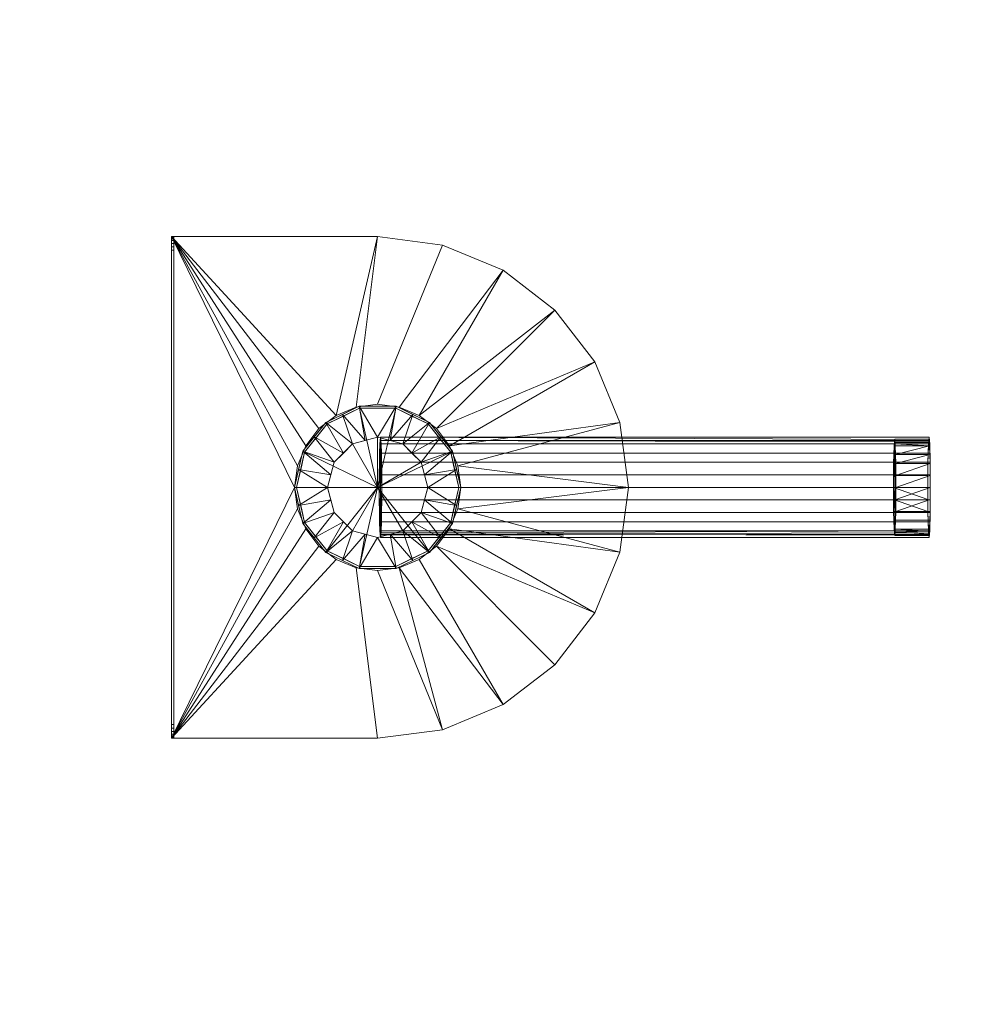
# Model space of a CAD drawing. Units: millimetres. Extents: x -30696 to 10191, y -2014 to 13074.
# Drawn here: x -26072 to -25369, y 5737 to 6453 of the extents above; entities that cross this region are included whole.
import ezdxf

# ---------------------------------------------------------------- set-up
doc = ezdxf.new("R2010")
doc.units = ezdxf.units.MM
doc.layers.add('A-FLOR', color=192, linetype='Continuous', lineweight=50)
doc.layers.add('P-SANR-FIXT', color=6, linetype='Continuous', lineweight=30)

# ---------------------------------------------------------------- blocks, each defined once
blk = doc.blocks.new('ACO Direktablauf 2026 Unterteil - DN 70-16707-_3D_')
at = {"layer": 'P-SANR-FIXT', "lineweight": 9}
mesh = blk.add_polyface(dxfattribs=at)
corners = [(-148.4, 182.5), (-148.4, -182.5), (-150, -182.5), (-150, 182.5)]
mesh.append_faces([[corners[k] for k in face] for face in [(2, 3, 0, 1)]])
mesh = blk.add_polyface(dxfattribs=at)
corners = [(-148.4, 182.5), (-150, 182.5), (-150, 182.5, 90), (-148.4, 182.5, 90)]
mesh.append_faces([[corners[k] for k in face] for face in [(1, 2, 3, 0)]])
mesh = blk.add_polyface(dxfattribs=at)
corners = [(-150, 182.5), (-150, -182.5), (-150, -182.5, 90), (-150, -182.16, 92.59), (-150, -181.16, 95), (-150, -179.57, 97.07), (-150, -177.5, 98.66), (-150, -175.09, 99.66), (-150, -172.5, 100), (-150, 172.5, 100), (-150, 175.09, 99.66), (-150, 177.5, 98.66), (-150, 179.57, 97.07), (-150, 181.16, 95), (-150, 182.16, 92.59), (-150, 182.5, 90)]
mesh.append_faces([[corners[k] for k in face] for face in [(13, 11, 12)]], dxfattribs={"vtx0": -1})
mesh.append_faces([[corners[k] for k in face] for face in [(5, 8, 2)]], dxfattribs={"vtx0": -1, "vtx1": -1, "vtx2": -1})
mesh.append_faces([[corners[k] for k in face] for face in [(0, 8, 9, 15)]], dxfattribs={"vtx0": -1, "vtx2": -1})
mesh.append_faces([[corners[k] for k in face] for face in [(8, 0, 1, 2)]], dxfattribs={"vtx0": -1, "vtx3": -1})
mesh.append_faces([[corners[k] for k in face] for face in [(7, 8, 5, 6)]], dxfattribs={"vtx1": -1})
mesh.append_faces([[corners[k] for k in face] for face in [(14, 15, 9, 13)]], dxfattribs={"vtx1": -1, "vtx2": -1})
mesh.append_faces([[corners[k] for k in face] for face in [(9, 10, 11, 13)]], dxfattribs={"vtx2": -1, "vtx3": -1})
mesh.append_faces([[corners[k] for k in face] for face in [(2, 3, 4, 5)]], dxfattribs={"vtx3": -1})
mesh = blk.add_polyface(dxfattribs=at)
corners = [(-150, 172.5, 100), (-148.4, 172.5, 100), (-148.4, 175.09, 99.66), (-148.4, 177.5, 98.66), (-148.4, 179.57, 97.07), (-148.4, 181.16, 95), (-148.4, 182.16, 92.59), (-148.4, 182.5, 90), (-150, 182.5, 90), (-150, 182.16, 92.59), (-150, 181.16, 95), (-150, 179.57, 97.07), (-150, 177.5, 98.66), (-150, 175.09, 99.66)]
mesh.append_faces([[corners[k] for k in face] for face in [(9, 6, 7, 8)]], dxfattribs={"vtx0": -1})
mesh.append_faces([[corners[k] for k in face] for face in [(13, 2, 3, 12), (4, 11, 12, 3), (10, 5, 6, 9), (5, 10, 11, 4)]], dxfattribs={"vtx0": -1, "vtx2": -1})
mesh.append_faces([[corners[k] for k in face] for face in [(0, 1, 2, 13)]], dxfattribs={"vtx2": -1})
mesh = blk.add_polyface(dxfattribs=at)
corners = [(0, 182.5, -1.6), (47.23, 176.28, -1.6), (91.25, 158.05, -1.6), (129.05, 129.05, -1.6), (158.05, 91.25, -1.6), (176.28, 47.23, -1.6), (182.5, 0, -1.6), (176.28, -47.23, -1.6), (158.05, -91.25, -1.6), (129.05, -129.05, -1.6), (91.25, -158.05, -1.6), (47.23, -176.28, -1.6), (0, -182.5, -1.6), (-150, -182.5, -1.6), (-150, 182.5, -1.6), (-60.5, 0, -1.6), (-58.44, -15.66, -1.6), (-52.39, -30.25, -1.6), (-42.78, -42.78, -1.6), (-30.25, -52.39, -1.6), (-15.66, -58.44, -1.6), (0, -60.5, -1.6), (15.66, -58.44, -1.6), (30.25, -52.39, -1.6), (42.78, -42.78, -1.6), (52.39, -30.25, -1.6), (58.44, -15.66, -1.6), (60.5, 0, -1.6), (58.44, 15.66, -1.6), (52.39, 30.25, -1.6), (42.78, 42.78, -1.6), (30.25, 52.39, -1.6), (15.66, 58.44, -1.6), (0, 60.5, -1.6), (-15.66, 58.44, -1.6), (-30.25, 52.39, -1.6), (-42.78, 42.78, -1.6), (-52.39, 30.25, -1.6), (-58.44, 15.66, -1.6)]
mesh.append_faces([[corners[k] for k in face] for face in [(36, 14, 35), (17, 13, 16)]], dxfattribs={"vtx0": -1, "vtx1": -1})
mesh.append_faces([[corners[k] for k in face] for face in [(14, 36, 37), (14, 38, 15), (0, 34, 35, 14), (13, 17, 18), (13, 18, 19), (12, 20, 21, 11), (11, 21, 22, 10), (3, 30, 31, 2), (4, 29, 30, 3), (5, 28, 29, 4), (2, 31, 32), (6, 27, 28, 5), (8, 24, 25, 7), (10, 22, 23), (7, 25, 26, 6), (24, 8, 9)]], dxfattribs={"vtx0": -1, "vtx2": -1})
mesh.append_faces([[corners[k] for k in face] for face in [(37, 38, 14), (26, 27, 6)]], dxfattribs={"vtx1": -1, "vtx2": -1})
mesh.append_faces([[corners[k] for k in face] for face in [(33, 34, 0, 1), (32, 33, 1, 2), (15, 16, 13, 14), (19, 20, 12, 13), (23, 24, 9, 10)]], dxfattribs={"vtx1": -1, "vtx3": -1})
mesh = blk.add_polyface(dxfattribs=at)
corners = [(0, 182.5), (-150, 182.5), (-150, -182.5), (0, -182.5), (47.23, -176.28), (91.25, -158.05), (129.05, -129.05), (158.05, -91.25), (176.28, -47.23), (182.5, 0), (176.28, 47.23), (158.05, 91.25), (129.05, 129.05), (91.25, 158.05), (47.23, 176.28), (-60.5, 0), (-58.44, 15.66), (-52.39, 30.25), (-42.78, 42.78), (-30.25, 52.39), (-15.66, 58.44), (0, 60.5), (15.66, 58.44), (30.25, 52.39), (42.78, 42.78), (52.39, 30.25), (58.44, 15.66), (60.5, 0), (58.44, -15.66), (52.39, -30.25), (42.78, -42.78), (30.25, -52.39), (15.66, -58.44), (0, -60.5), (-15.66, -58.44), (-30.25, -52.39), (-42.78, -42.78), (-52.39, -30.25), (-58.44, -15.66)]
mesh.append_faces([[corners[k] for k in face] for face in [(36, 2, 35)]], dxfattribs={"vtx0": -1, "vtx1": -1})
mesh.append_faces([[corners[k] for k in face] for face in [(24, 11, 12, 23), (25, 10, 11, 24), (26, 9, 10, 25), (23, 12, 13, 22), (9, 26, 27), (29, 7, 8, 28), (31, 5, 6, 30), (30, 6, 7, 29), (28, 8, 9, 27), (32, 4, 5, 31), (22, 13, 14, 21), (0, 20, 21, 14), (0, 19, 20), (1, 18, 19, 0), (3, 34, 35, 2), (4, 32, 33), (2, 37, 38)]], dxfattribs={"vtx0": -1, "vtx2": -1})
mesh.append_faces([[corners[k] for k in face] for face in [(17, 18, 1), (16, 17, 1), (38, 15, 2), (36, 37, 2)]], dxfattribs={"vtx1": -1, "vtx2": -1})
mesh.append_faces([[corners[k] for k in face] for face in [(15, 16, 1, 2), (33, 34, 3, 4)]], dxfattribs={"vtx1": -1, "vtx3": -1})
mesh = blk.add_polyface(dxfattribs=at)
corners = [(-150, 182.5), (0, 182.5), (0, 182.5, -1.6), (-150, 182.5, -1.6)]
mesh.append_faces([[corners[k] for k in face] for face in [(0, 1, 2, 3)]])
mesh = blk.add_polyface(dxfattribs=at)
corners = [(-150, -182.5), (-150, 182.5), (-150, 182.5, -1.6), (-150, -182.5, -1.6)]
mesh.append_faces([[corners[k] for k in face] for face in [(0, 1, 2, 3)]])
mesh = blk.add_polyface(dxfattribs=at)
corners = [(-148.4, -182.5), (-148.4, 182.5), (-148.4, 182.5, 90), (-148.4, 182.16, 92.59), (-148.4, 181.16, 95), (-148.4, 179.57, 97.07), (-148.4, 177.5, 98.66), (-148.4, 175.09, 99.66), (-148.4, 172.5, 100), (-148.4, -172.5, 100), (-148.4, -175.09, 99.66), (-148.4, -177.5, 98.66), (-148.4, -179.57, 97.07), (-148.4, -181.16, 95), (-148.4, -182.16, 92.59), (-148.4, -182.5, 90)]
mesh.append_faces([[corners[k] for k in face] for face in [(12, 9, 10, 11), (7, 4, 5, 6)]], dxfattribs={"vtx0": -1})
mesh.append_faces([[corners[k] for k in face] for face in [(1, 8, 9, 0), (4, 7, 8)]], dxfattribs={"vtx0": -1, "vtx2": -1})
mesh.append_faces([[corners[k] for k in face] for face in [(9, 12, 13, 14), (9, 14, 15, 0)]], dxfattribs={"vtx0": -1, "vtx3": -1})
mesh.append_faces([[corners[k] for k in face] for face in [(1, 2, 8)]], dxfattribs={"vtx1": -1, "vtx2": -1})
mesh.append_faces([[corners[k] for k in face] for face in [(2, 3, 4, 8)]], dxfattribs={"vtx2": -1, "vtx3": -1})
mesh = blk.add_polyface(dxfattribs=at)
corners = [(0, 182.5), (47.23, 176.28), (91.25, 158.05), (129.05, 129.05), (158.05, 91.25), (176.28, 47.23), (182.5, 0), (176.28, -47.23), (158.05, -91.25), (129.05, -129.05), (91.25, -158.05), (47.23, -176.28), (0, -182.5), (0, -182.5, -1.6), (47.23, -176.28, -1.6), (91.25, -158.05, -1.6), (129.05, -129.05, -1.6), (158.05, -91.25, -1.6), (176.28, -47.23, -1.6), (182.5, 0, -1.6), (176.28, 47.23, -1.6), (158.05, 91.25, -1.6), (129.05, 129.05, -1.6), (91.25, 158.05, -1.6), (47.23, 176.28, -1.6), (0, 182.5, -1.6)]
mesh.append_faces([[corners[k] for k in face] for face in [(13, 14, 11, 12), (0, 1, 24, 25)]], dxfattribs={"vtx1": -1})
mesh.append_faces([[corners[k] for k in face] for face in [(14, 15, 10, 11), (16, 17, 8, 9), (15, 16, 9, 10), (17, 18, 7, 8), (6, 7, 18, 19), (19, 20, 5, 6), (20, 21, 4, 5), (22, 23, 2, 3), (21, 22, 3, 4), (23, 24, 1, 2)]], dxfattribs={"vtx1": -1, "vtx3": -1})
mesh = blk.add_polyface(dxfattribs=at)
corners = [(-148.4, 172.5, 100), (-150, 172.5, 100), (-150, -172.5, 100), (-148.4, -172.5, 100)]
mesh.append_faces([[corners[k] for k in face] for face in [(3, 0, 1, 2)]])
mesh = blk.add_polyface(dxfattribs=at)
corners = [(60.5, 0), (58.44, 15.66), (52.39, 30.25), (42.78, 42.78), (30.25, 52.39), (15.66, 58.44), (0, 60.5), (-15.66, 58.44), (-30.25, 52.39), (-42.78, 42.78), (-52.39, 30.25), (-58.44, 15.66), (-60.5, 0), (-60.5, 0, -1.6), (-58.44, 15.66, -1.6), (-52.39, 30.25, -1.6), (-42.78, 42.78, -1.6), (-30.25, 52.39, -1.6), (-15.66, 58.44, -1.6), (0, 60.5, -1.6), (15.66, 58.44, -1.6), (30.25, 52.39, -1.6), (42.78, 42.78, -1.6), (52.39, 30.25, -1.6), (58.44, 15.66, -1.6), (60.5, 0, -1.6)]
mesh.append_faces([[corners[k] for k in face] for face in [(14, 11, 12, 13), (1, 24, 25, 0)]], dxfattribs={"vtx0": -1})
mesh.append_faces([[corners[k] for k in face] for face in [(15, 10, 11, 14), (17, 8, 9, 16), (16, 9, 10, 15), (18, 7, 8, 17), (7, 18, 19, 6), (20, 5, 6, 19), (21, 4, 5, 20), (23, 2, 3, 22), (22, 3, 4, 21), (24, 1, 2, 23)]], dxfattribs={"vtx0": -1, "vtx2": -1})
mesh = blk.add_polyface(dxfattribs=at)
corners = [(-60.5, 0, 3), (-54.51, 26.25, 3), (-37.72, 47.3, 3), (-13.46, 58.98, 3), (13.46, 58.98, 3), (37.72, 47.3, 3), (54.51, 26.25, 3), (60.5, 0, 3), (60.5, 0, -37.8), (54.51, 26.25, -37.8), (37.72, 47.3, -37.8), (13.46, 58.98, -37.8), (-13.46, 58.98, -37.8), (-37.72, 47.3, -37.8), (-54.51, 26.25, -37.8), (-60.5, 0, -37.8), (56.62, 16.99, -37.8), (57.5, 13.12, 3), (46.11, 36.78, 3), (46.11, 36.78, -37.8), (25.59, 53.14, 3), (25.59, 53.14, -37.8), (0, 58.98, 3), (0, 58.98, -37.8), (-25.59, 53.14, 3), (-25.59, 53.14, -37.8), (-46.11, 36.78, -37.8), (-46.11, 36.78, 3), (-56.62, 16.99, -37.8), (-57.5, 13.12, 3)]
mesh.append_faces([[corners[k] for k in face] for face in [(29, 28, 15, 0)]], dxfattribs={"vtx0": -1})
mesh.append_faces([[corners[k] for k in face] for face in [(21, 5, 10)]], dxfattribs={"vtx0": -1, "vtx1": -1})
mesh.append_faces([[corners[k] for k in face] for face in [(18, 19, 10, 5), (3, 12, 25, 24), (11, 4, 20), (6, 9, 19, 18), (1, 14, 28, 29), (13, 2, 24, 25), (12, 3, 22)]], dxfattribs={"vtx0": -1, "vtx2": -1})
mesh.append_faces([[corners[k] for k in face] for face in [(11, 23, 4)]], dxfattribs={"vtx1": -1, "vtx2": -1})
mesh.append_faces([[corners[k] for k in face] for face in [(16, 9, 6, 17), (26, 14, 1, 27), (20, 5, 21, 11), (13, 26, 27, 2), (23, 12, 22, 4)]], dxfattribs={"vtx1": -1, "vtx3": -1})
mesh.append_faces([[corners[k] for k in face] for face in [(17, 7, 8, 16)]], dxfattribs={"vtx3": -1})
mesh = blk.add_polyface(dxfattribs=at)
corners = [(-59, 0, 3), (-53.16, 25.6, 3), (-36.79, 46.13, 3), (-13.13, 57.52, 3), (13.13, 57.52, 3), (36.79, 46.13, 3), (53.16, 25.6, 3), (59, 0, 3), (60.5, 0, 3), (54.51, 26.25, 3), (37.72, 47.3, 3), (13.46, 58.98, 3), (-13.46, 58.98, 3), (-37.72, 47.3, 3), (-54.51, 26.25, 3), (-60.5, 0, 3)]
mesh.append_faces([[corners[k] for k in face] for face in [(9, 6, 7, 8)]], dxfattribs={"vtx0": -1})
mesh.append_faces([[corners[k] for k in face] for face in [(12, 3, 4, 11), (6, 9, 10, 5), (11, 4, 5, 10)]], dxfattribs={"vtx0": -1, "vtx2": -1})
mesh.append_faces([[corners[k] for k in face] for face in [(13, 14, 1, 2), (12, 13, 2, 3)]], dxfattribs={"vtx1": -1, "vtx3": -1})
mesh.append_faces([[corners[k] for k in face] for face in [(14, 15, 0, 1)]], dxfattribs={"vtx3": -1})
mesh = blk.add_polyface(dxfattribs=at)
corners = [(-60.5, 0, -37.8), (-54.51, 26.25, -37.8), (-37.72, 47.3, -37.8), (-13.46, 58.98, -37.8), (13.46, 58.98, -37.8), (37.72, 47.3, -37.8), (54.51, 26.25, -37.8), (60.5, 0, -37.8), (36.5, 0, -94), (31.61, 18.25, -94), (18.25, 31.61, -94), (0, 36.5, -94), (-18.25, 31.61, -94), (-31.61, 18.25, -94), (-36.5, 0, -94), (34.05, 9.12, -94), (-34.05, 9.12, -94), (24.93, 24.93, -94), (25.59, 53.14, -37.8), (-9.13, 34.05, -94), (-24.93, 24.93, -94), (0, 58.98, -37.8), (57.5, 13.12, -37.8), (-57.5, 13.12, -37.8), (46.11, 36.78, -37.8), (9.12, 34.05, -94), (-25.59, 53.14, -37.8), (-46.11, 36.78, -37.8)]
mesh.append_faces([[corners[k] for k in face] for face in [(8, 22, 7), (23, 14, 0)]], dxfattribs={"vtx0": -1})
mesh.append_faces([[corners[k] for k in face] for face in [(9, 6, 15), (14, 23, 16), (25, 18, 10), (3, 19, 26), (13, 27, 20), (16, 1, 13), (18, 25, 4), (27, 13, 1)]], dxfattribs={"vtx0": -1, "vtx1": -1})
mesh.append_faces([[corners[k] for k in face] for face in [(3, 11, 19), (12, 2, 26), (15, 6, 22), (26, 19, 12), (17, 5, 24), (2, 12, 20)]], dxfattribs={"vtx0": -1, "vtx2": -1})
mesh.append_faces([[corners[k] for k in face] for face in [(9, 17, 24), (24, 6, 9), (17, 10, 5), (8, 15, 22), (21, 4, 11, 3), (25, 11, 4), (18, 5, 10), (23, 1, 16), (27, 2, 20)]], dxfattribs={"vtx1": -1, "vtx2": -1})
mesh = blk.add_polyface(dxfattribs=at)
corners = [(-59, 0, -3.78), (-53.16, 25.6, -3.78), (-36.79, 46.13, -3.78), (-13.13, 57.52, -3.78), (13.13, 57.52, -3.78), (36.79, 46.13, -3.78), (53.16, 25.6, -3.78), (59, 0, -3.78), (59, 0, 3), (53.16, 25.6, 3), (36.79, 46.13, 3), (13.13, 57.52, 3), (-13.13, 57.52, 3), (-36.79, 46.13, 3), (-53.16, 25.6, 3), (-59, 0, 3), (55.3, 16.21, 3), (56.08, 12.8, -3.78), (24.96, 51.82, -3.78), (24.96, 51.82, 3), (44.97, 35.86, -3.78), (44.97, 35.86, 3), (0, 57.52, 3), (0, 57.52, -3.78), (-24.96, 51.82, -3.78), (-24.96, 51.82, 3), (-55.3, 16.21, -3.78), (-56.08, 12.8, 3), (-44.97, 35.86, -3.78), (-44.97, 35.86, 3)]
mesh.append_faces([[corners[k] for k in face] for face in [(16, 6, 17, 8), (21, 20, 6, 9), (5, 10, 19, 18), (11, 4, 18, 19), (10, 5, 20, 21), (23, 22, 12, 3), (25, 24, 3, 12), (4, 11, 22, 23), (2, 13, 29, 28), (24, 25, 13, 2), (28, 29, 14, 1)]], dxfattribs={"vtx0": -1, "vtx2": -1})
mesh.append_faces([[corners[k] for k in face] for face in [(7, 8, 17), (0, 26, 27, 15)]], dxfattribs={"vtx1": -1})
mesh.append_faces([[corners[k] for k in face] for face in [(16, 9, 6)]], dxfattribs={"vtx1": -1, "vtx2": -1})
mesh.append_faces([[corners[k] for k in face] for face in [(14, 27, 26, 1)]], dxfattribs={"vtx1": -1, "vtx3": -1})
mesh = blk.add_polyface(dxfattribs=at)
corners = [(0, 0, -3.78), (59, 0, -3.78), (53.16, 25.6, -3.78), (36.79, 46.13, -3.78), (13.13, 57.52, -3.78), (-13.13, 57.52, -3.78), (-36.79, 46.13, -3.78), (-53.16, 25.6, -3.78), (-59, 0, -3.78)]
mesh.append_faces([[corners[k] for k in face] for face in [(0, 4, 5)]], dxfattribs={"vtx0": -1, "vtx2": -1})
mesh.append_faces([[corners[k] for k in face] for face in [(6, 7, 0, 5), (3, 4, 0, 2)]], dxfattribs={"vtx1": -1, "vtx2": -1})
mesh.append_faces([[corners[k] for k in face] for face in [(7, 8, 0), (0, 1, 2)]], dxfattribs={"vtx2": -1})
mesh = blk.add_polyface(dxfattribs=at)
corners = [(-36.5, 0, -94), (-31.61, 18.25, -94), (-18.25, 31.61, -94), (0, 36.5, -94), (18.25, 31.61, -94), (31.61, 18.25, -94), (36.5, 0, -94), (0, 0, -94)]
mesh.append_faces([[corners[k] for k in face] for face in [(2, 3, 7), (4, 5, 7, 3)]], dxfattribs={"vtx1": -1, "vtx2": -1})
mesh.append_faces([[corners[k] for k in face] for face in [(5, 6, 7)]], dxfattribs={"vtx2": -1})
mesh.append_faces([[corners[k] for k in face] for face in [(7, 0, 1, 2)]], dxfattribs={"vtx3": -1})
mesh = blk.add_polyface(dxfattribs=at)
corners = [(2.07, 0, -74.25), (2.07, 36.5, -74.25), (1.59, 31.61, -92.5), (1.25, 18.25, -105.85), (1.12, 0, -110.74), (1.25, -18.25, -105.85), (1.59, -31.61, -92.5), (2.07, -36.5, -74.25)]
mesh.append_faces([[corners[k] for k in face] for face in [(0, 6, 7)]], dxfattribs={"vtx0": -1})
mesh.append_faces([[corners[k] for k in face] for face in [(0, 3, 4)]], dxfattribs={"vtx0": -1, "vtx2": -1})
mesh.append_faces([[corners[k] for k in face] for face in [(5, 6, 0, 4)]], dxfattribs={"vtx1": -1, "vtx2": -1})
mesh.append_faces([[corners[k] for k in face] for face in [(0, 1, 2, 3)]], dxfattribs={"vtx3": -1})
mesh = blk.add_polyface(dxfattribs=at)
corners = [(2.07, -36.5, -74.25), (1.59, -31.61, -92.5), (1.25, -18.25, -105.85), (1.12, 0, -110.74), (1.25, 18.25, -105.85), (1.59, 31.61, -92.5), (2.07, 36.5, -74.25), (401.36, 36.5, -84.71), (400.88, 31.61, -102.95), (400.53, 18.25, -116.31), (400.41, 0, -121.2), (400.53, -18.25, -116.31), (400.88, -31.61, -102.95), (401.36, -36.5, -84.71), (1.42, 24.93, -99.18), (400.71, 24.93, -109.63), (1.83, 34.05, -83.38), (401.12, 34.05, -93.83), (1.18, 9.12, -108.3), (400.47, 9.12, -118.75), (400.71, -24.93, -109.63), (1.42, -24.93, -99.18), (401.03, -33.06, -97.56), (1.83, -34.05, -83.38), (1.18, -9.13, -108.3), (400.47, -9.13, -118.75), (401.19, -34.78, -91.13)]
mesh.append_faces([[corners[k] for k in face] for face in [(22, 23, 1, 12), (23, 22, 26)]], dxfattribs={"vtx0": -1, "vtx2": -1})
mesh.append_faces([[corners[k] for k in face] for face in [(0, 23, 26, 13)]], dxfattribs={"vtx1": -1})
mesh.append_faces([[corners[k] for k in face] for face in [(14, 5, 8, 15), (15, 9, 4, 14), (17, 8, 5, 16), (3, 18, 19, 10), (9, 19, 18, 4), (21, 2, 11, 20), (2, 24, 25, 11), (10, 25, 24, 3), (20, 12, 1, 21)]], dxfattribs={"vtx1": -1, "vtx3": -1})
mesh.append_faces([[corners[k] for k in face] for face in [(6, 7, 17, 16)]], dxfattribs={"vtx2": -1})
mesh = blk.add_polyface(dxfattribs=at)
corners = [(2.07, 0, -74.25), (2.07, -36.5, -74.25), (2.55, -31.61, -56.01), (2.9, -18.25, -42.66), (3.03, 0, -37.77), (2.9, 18.25, -42.66), (2.55, 31.61, -56.01), (2.07, 36.5, -74.25)]
mesh.append_faces([[corners[k] for k in face] for face in [(0, 5, 6, 7)]], dxfattribs={"vtx0": -1})
mesh.append_faces([[corners[k] for k in face] for face in [(0, 3, 4, 5)]], dxfattribs={"vtx0": -1, "vtx3": -1})
mesh.append_faces([[corners[k] for k in face] for face in [(2, 3, 0, 1)]], dxfattribs={"vtx1": -1})
mesh = blk.add_polyface(dxfattribs=at)
corners = [(2.07, 36.5, -74.25), (2.55, 31.61, -56.01), (2.9, 18.25, -42.66), (3.03, 0, -37.77), (2.9, -18.25, -42.66), (2.55, -31.61, -56.01), (2.07, -36.5, -74.25), (401.36, -36.5, -84.71), (401.84, -31.61, -66.47), (402.19, -18.25, -53.11), (402.32, 0, -48.22), (402.19, 18.25, -53.11), (401.84, 31.61, -66.47), (401.36, 36.5, -84.71), (2.41, -33.06, -61.41), (401.6, -34.05, -75.59), (402.02, -24.93, -59.79), (2.73, -24.93, -49.33), (2.96, -9.13, -40.21), (402.25, -9.13, -50.67), (402.02, 24.93, -59.79), (2.73, 24.93, -49.33), (401.7, 33.06, -71.86), (2.31, 34.05, -65.13), (2.96, 9.12, -40.21), (402.25, 9.12, -50.67), (2.24, -34.78, -67.83), (401.53, 34.78, -78.29)]
mesh.append_faces([[corners[k] for k in face] for face in [(8, 5, 14), (23, 22, 27, 0), (1, 12, 22, 23)]], dxfattribs={"vtx0": -1, "vtx2": -1})
mesh.append_faces([[corners[k] for k in face] for face in [(7, 15, 26, 6)]], dxfattribs={"vtx1": -1})
mesh.append_faces([[corners[k] for k in face] for face in [(15, 8, 14, 26), (24, 3, 10, 25), (17, 5, 8, 16), (4, 17, 16, 9), (19, 10, 3, 18), (9, 19, 18, 4), (21, 2, 11, 20), (20, 12, 1, 21), (25, 11, 2, 24)]], dxfattribs={"vtx1": -1, "vtx3": -1})
mesh.append_faces([[corners[k] for k in face] for face in [(27, 13, 0)]], dxfattribs={"vtx2": -1})
mesh = blk.add_polyface(dxfattribs=at)
corners = [(401.36, -36.5, -84.71), (400.88, -31.61, -102.95), (400.53, -18.25, -116.31), (400.41, 0, -121.2), (400.53, 18.25, -116.31), (400.88, 31.61, -102.95), (401.36, 36.5, -84.71), (401.36, 35, -84.71), (400.9, 30.31, -102.2), (400.57, 17.5, -115.01), (400.45, 0, -119.7), (400.57, -17.5, -115.01), (400.9, -30.31, -102.2), (401.36, -35, -84.71)]
mesh.append_faces([[corners[k] for k in face] for face in [(12, 1, 2, 11), (11, 2, 3, 10)]], dxfattribs={"vtx0": -1, "vtx2": -1})
mesh.append_faces([[corners[k] for k in face] for face in [(7, 8, 5, 6)]], dxfattribs={"vtx1": -1})
mesh.append_faces([[corners[k] for k in face] for face in [(3, 4, 9, 10), (8, 9, 4, 5)]], dxfattribs={"vtx1": -1, "vtx3": -1})
mesh.append_faces([[corners[k] for k in face] for face in [(13, 0, 1, 12)]], dxfattribs={"vtx2": -1})
mesh = blk.add_polyface(dxfattribs=at)
corners = [(401.36, 36.5, -84.71), (401.84, 31.61, -66.47), (402.19, 18.25, -53.11), (402.32, 0, -48.22), (402.19, -18.25, -53.11), (401.84, -31.61, -66.47), (401.36, -36.5, -84.71), (401.36, -35, -84.71), (401.82, -30.31, -67.22), (402.16, -17.5, -54.41), (402.28, 0, -49.72), (402.16, 17.5, -54.41), (401.82, 30.31, -67.22), (401.36, 35, -84.71)]
mesh.append_faces([[corners[k] for k in face] for face in [(1, 12, 13, 0)]], dxfattribs={"vtx0": -1})
mesh.append_faces([[corners[k] for k in face] for face in [(11, 2, 3, 10), (2, 11, 12, 1)]], dxfattribs={"vtx0": -1, "vtx2": -1})
mesh.append_faces([[corners[k] for k in face] for face in [(9, 10, 3, 4), (8, 9, 4, 5)]], dxfattribs={"vtx1": -1, "vtx3": -1})
mesh.append_faces([[corners[k] for k in face] for face in [(5, 6, 7, 8)]], dxfattribs={"vtx3": -1})
mesh = blk.add_polyface(dxfattribs=at)
corners = [(376.39, -35, -84.06), (375.93, -30.31, -101.55), (375.59, -17.5, -114.36), (375.47, 0, -119.04), (375.59, 17.5, -114.36), (375.93, 30.31, -101.55), (376.39, 35, -84.06), (376.39, 0, -84.06)]
mesh.append_faces([[corners[k] for k in face] for face in [(2, 3, 7), (4, 5, 7, 3)]], dxfattribs={"vtx1": -1, "vtx2": -1})
mesh.append_faces([[corners[k] for k in face] for face in [(5, 6, 7)]], dxfattribs={"vtx2": -1})
mesh.append_faces([[corners[k] for k in face] for face in [(7, 0, 1, 2)]], dxfattribs={"vtx3": -1})
mesh = blk.add_polyface(dxfattribs=at)
corners = [(401.36, -35, -84.71), (400.9, -30.31, -102.2), (400.57, -17.5, -115.01), (400.45, 0, -119.7), (400.57, 17.5, -115.01), (400.9, 30.31, -102.2), (401.36, 35, -84.71), (376.39, 35, -84.06), (375.93, 30.31, -101.55), (375.59, 17.5, -114.36), (375.47, 0, -119.04), (375.59, -17.5, -114.36), (375.93, -30.31, -101.55), (376.39, -35, -84.06), (400.74, 23.91, -108.61), (375.76, 23.91, -107.95), (376.16, 32.66, -92.8), (401.13, 32.66, -93.46), (400.51, 8.75, -117.35), (375.53, 8.75, -116.7), (401.05, -31.77, -96.76), (376.16, -32.66, -92.8), (400.74, -23.91, -108.61), (375.76, -23.91, -107.95), (400.51, -8.75, -117.35), (375.53, -8.75, -116.7), (401.2, -33.38, -90.74)]
mesh.append_faces([[corners[k] for k in face] for face in [(2, 11, 23, 22), (12, 1, 22, 23), (24, 10, 25, 2)]], dxfattribs={"vtx0": -1, "vtx2": -1})
mesh.append_faces([[corners[k] for k in face] for face in [(7, 16, 17, 6)]], dxfattribs={"vtx1": -1})
mesh.append_faces([[corners[k] for k in face] for face in [(24, 3, 10), (25, 11, 2)]], dxfattribs={"vtx1": -1, "vtx2": -1})
mesh.append_faces([[corners[k] for k in face] for face in [(16, 8, 5, 17), (15, 9, 4, 14), (20, 1, 12, 21), (9, 19, 18, 4), (8, 15, 14, 5), (19, 10, 3, 18), (26, 20, 21, 13)]], dxfattribs={"vtx1": -1, "vtx3": -1})
mesh.append_faces([[corners[k] for k in face] for face in [(13, 0, 26)]], dxfattribs={"vtx2": -1})
mesh = blk.add_polyface(dxfattribs=at)
corners = [(376.39, 35, -84.06), (376.84, 30.31, -66.56), (377.18, 17.5, -53.76), (377.3, 0, -49.07), (377.18, -17.5, -53.76), (376.84, -30.31, -66.56), (376.39, -35, -84.06), (376.39, 0, -84.06)]
mesh.append_faces([[corners[k] for k in face] for face in [(7, 4, 5, 6)]], dxfattribs={"vtx0": -1})
mesh.append_faces([[corners[k] for k in face] for face in [(1, 2, 7, 0)]], dxfattribs={"vtx1": -1})
mesh.append_faces([[corners[k] for k in face] for face in [(3, 4, 7, 2)]], dxfattribs={"vtx1": -1, "vtx2": -1})
mesh = blk.add_polyface(dxfattribs=at)
corners = [(401.36, 35, -84.71), (401.82, 30.31, -67.22), (402.16, 17.5, -54.41), (402.28, 0, -49.72), (402.16, -17.5, -54.41), (401.82, -30.31, -67.22), (401.36, -35, -84.71), (376.39, -35, -84.06), (376.84, -30.31, -66.56), (377.18, -17.5, -53.76), (377.3, 0, -49.07), (377.18, 17.5, -53.76), (376.84, 30.31, -66.56), (376.39, 35, -84.06), (401.68, -31.77, -72.66), (376.62, -32.66, -75.31), (377.01, -23.91, -60.16), (401.99, -23.91, -60.81), (402.22, -8.75, -52.07), (377.24, -8.75, -51.41), (376.7, 31.77, -72), (401.59, 32.66, -75.96), (377.01, 23.91, -60.16), (401.99, 23.91, -60.81), (402.22, 8.75, -52.07), (377.24, 8.75, -51.41), (401.52, -33.38, -78.68), (376.54, 33.38, -78.03)]
mesh.append_faces([[corners[k] for k in face] for face in [(14, 8, 5), (2, 11, 23)]], dxfattribs={"vtx0": -1, "vtx1": -1})
mesh.append_faces([[corners[k] for k in face] for face in [(18, 9, 19, 3), (22, 1, 23, 11), (24, 10, 25, 2)]], dxfattribs={"vtx0": -1, "vtx2": -1})
mesh.append_faces([[corners[k] for k in face] for face in [(19, 10, 3), (18, 4, 9), (12, 20, 1), (24, 3, 10), (25, 11, 2), (22, 12, 1)]], dxfattribs={"vtx1": -1, "vtx2": -1})
mesh.append_faces([[corners[k] for k in face] for face in [(20, 27, 21, 1), (16, 9, 4, 17), (8, 16, 17, 5), (14, 26, 15, 8)]], dxfattribs={"vtx1": -1, "vtx3": -1})
mesh.append_faces([[corners[k] for k in face] for face in [(26, 6, 7, 15), (27, 13, 0, 21)]], dxfattribs={"vtx3": -1})
mesh = blk.add_polyface(dxfattribs=at)
corners = [(-60.5, 0), (-58.44, -15.66), (-52.39, -30.25), (-42.78, -42.78), (-30.25, -52.39), (-15.66, -58.44), (0, -60.5), (15.66, -58.44), (30.25, -52.39), (42.78, -42.78), (52.39, -30.25), (58.44, -15.66), (60.5, 0), (60.5, 0, -1.6), (58.44, -15.66, -1.6), (52.39, -30.25, -1.6), (42.78, -42.78, -1.6), (30.25, -52.39, -1.6), (15.66, -58.44, -1.6), (0, -60.5, -1.6), (-15.66, -58.44, -1.6), (-30.25, -52.39, -1.6), (-42.78, -42.78, -1.6), (-52.39, -30.25, -1.6), (-58.44, -15.66, -1.6), (-60.5, 0, -1.6)]
mesh.append_faces([[corners[k] for k in face] for face in [(14, 11, 12, 13), (1, 24, 25, 0)]], dxfattribs={"vtx0": -1})
mesh.append_faces([[corners[k] for k in face] for face in [(15, 10, 11, 14), (17, 8, 9, 16), (16, 9, 10, 15), (18, 7, 8, 17), (7, 18, 19, 6), (20, 5, 6, 19), (21, 4, 5, 20), (23, 2, 3, 22), (22, 3, 4, 21), (24, 1, 2, 23)]], dxfattribs={"vtx0": -1, "vtx2": -1})
mesh = blk.add_polyface(dxfattribs=at)
corners = [(60.5, 0, 3), (54.51, -26.25, 3), (37.72, -47.3, 3), (13.46, -58.98, 3), (-13.46, -58.98, 3), (-37.72, -47.3, 3), (-54.51, -26.25, 3), (-60.5, 0, 3), (-60.5, 0, -37.8), (-54.51, -26.25, -37.8), (-37.72, -47.3, -37.8), (-13.46, -58.98, -37.8), (13.46, -58.98, -37.8), (37.72, -47.3, -37.8), (54.51, -26.25, -37.8), (60.5, 0, -37.8), (-56.62, -16.99, -37.8), (-57.5, -13.12, 3), (-46.11, -36.78, 3), (-46.11, -36.78, -37.8), (-25.59, -53.14, 3), (-25.59, -53.14, -37.8), (0, -58.98, 3), (0, -58.98, -37.8), (25.59, -53.14, 3), (25.59, -53.14, -37.8), (46.11, -36.78, 3), (46.11, -36.78, -37.8), (56.62, -16.99, -37.8), (57.5, -13.12, 3)]
mesh.append_faces([[corners[k] for k in face] for face in [(25, 3, 12), (28, 1, 14)]], dxfattribs={"vtx0": -1, "vtx1": -1})
mesh.append_faces([[corners[k] for k in face] for face in [(18, 19, 10, 5), (20, 21, 11, 4), (2, 13, 27, 26), (12, 3, 22), (6, 9, 19, 18), (5, 10, 21, 20), (13, 2, 24), (14, 1, 26, 27)]], dxfattribs={"vtx0": -1, "vtx2": -1})
mesh.append_faces([[corners[k] for k in face] for face in [(11, 23, 4)]], dxfattribs={"vtx1": -1, "vtx2": -1})
mesh.append_faces([[corners[k] for k in face] for face in [(16, 9, 6, 17), (22, 4, 23, 12), (24, 3, 25, 13), (29, 1, 28, 15)]], dxfattribs={"vtx1": -1, "vtx3": -1})
mesh.append_faces([[corners[k] for k in face] for face in [(15, 0, 29)]], dxfattribs={"vtx2": -1})
mesh.append_faces([[corners[k] for k in face] for face in [(17, 7, 8, 16)]], dxfattribs={"vtx3": -1})
mesh = blk.add_polyface(dxfattribs=at)
corners = [(59, 0, 3), (53.16, -25.6, 3), (36.79, -46.13, 3), (13.13, -57.52, 3), (-13.13, -57.52, 3), (-36.79, -46.13, 3), (-53.16, -25.6, 3), (-59, 0, 3), (-60.5, 0, 3), (-54.51, -26.25, 3), (-37.72, -47.3, 3), (-13.46, -58.98, 3), (13.46, -58.98, 3), (37.72, -47.3, 3), (54.51, -26.25, 3), (60.5, 0, 3)]
mesh.append_faces([[corners[k] for k in face] for face in [(10, 5, 6, 9), (5, 10, 11, 4)]], dxfattribs={"vtx0": -1, "vtx2": -1})
mesh.append_faces([[corners[k] for k in face] for face in [(0, 1, 14, 15)]], dxfattribs={"vtx1": -1})
mesh.append_faces([[corners[k] for k in face] for face in [(3, 4, 11, 12), (2, 3, 12, 13), (1, 2, 13, 14)]], dxfattribs={"vtx1": -1, "vtx3": -1})
mesh.append_faces([[corners[k] for k in face] for face in [(7, 8, 9, 6)]], dxfattribs={"vtx2": -1})
mesh = blk.add_polyface(dxfattribs=at)
corners = [(60.5, 0, -37.8), (54.51, -26.25, -37.8), (37.72, -47.3, -37.8), (13.46, -58.98, -37.8), (-13.46, -58.98, -37.8), (-37.72, -47.3, -37.8), (-54.51, -26.25, -37.8), (-60.5, 0, -37.8), (-36.5, 0, -94), (-31.61, -18.25, -94), (-18.25, -31.61, -94), (0, -36.5, -94), (18.25, -31.61, -94), (31.61, -18.25, -94), (36.5, 0, -94), (-34.05, -9.13, -94), (34.05, -9.13, -94), (-24.93, -24.93, -94), (-25.59, -53.14, -37.8), (9.12, -34.05, -94), (24.93, -24.93, -94), (0, -58.98, -37.8), (-57.5, -13.12, -37.8), (57.5, -13.12, -37.8), (-46.11, -36.78, -37.8), (-9.13, -34.05, -94), (25.59, -53.14, -37.8), (46.11, -36.78, -37.8)]
mesh.append_faces([[corners[k] for k in face] for face in [(8, 22, 7), (23, 14, 0)]], dxfattribs={"vtx0": -1})
mesh.append_faces([[corners[k] for k in face] for face in [(9, 6, 15), (14, 23, 16), (25, 18, 10), (3, 19, 26), (18, 25, 4), (13, 27, 20), (16, 1, 13), (27, 13, 1)]], dxfattribs={"vtx0": -1, "vtx1": -1})
mesh.append_faces([[corners[k] for k in face] for face in [(12, 2, 26), (26, 19, 12), (17, 5, 24), (2, 12, 20), (15, 6, 22), (3, 11, 19)]], dxfattribs={"vtx0": -1, "vtx2": -1})
mesh.append_faces([[corners[k] for k in face] for face in [(27, 2, 20), (24, 6, 9), (17, 10, 5), (21, 4, 11, 3), (9, 17, 24), (8, 15, 22), (25, 11, 4), (23, 1, 16), (18, 5, 10)]], dxfattribs={"vtx1": -1, "vtx2": -1})
mesh = blk.add_polyface(dxfattribs=at)
corners = [(59, 0, -3.78), (53.16, -25.6, -3.78), (36.79, -46.13, -3.78), (13.13, -57.52, -3.78), (-13.13, -57.52, -3.78), (-36.79, -46.13, -3.78), (-53.16, -25.6, -3.78), (-59, 0, -3.78), (-59, 0, 3), (-53.16, -25.6, 3), (-36.79, -46.13, 3), (-13.13, -57.52, 3), (13.13, -57.52, 3), (36.79, -46.13, 3), (53.16, -25.6, 3), (59, 0, 3), (-55.3, -16.21, 3), (-56.08, -12.8, -3.78), (-24.96, -51.82, -3.78), (-24.96, -51.82, 3), (-44.97, -35.86, -3.78), (-44.97, -35.86, 3), (0, -57.52, 3), (0, -57.52, -3.78), (24.96, -51.82, -3.78), (24.96, -51.82, 3), (55.3, -16.21, -3.78), (56.08, -12.8, 3), (44.97, -35.86, -3.78), (44.97, -35.86, 3)]
mesh.append_faces([[corners[k] for k in face] for face in [(16, 6, 17, 8), (21, 20, 6, 9), (5, 10, 19, 18), (11, 4, 18, 19), (10, 5, 20, 21), (23, 22, 12, 3), (25, 24, 3, 12), (4, 11, 22, 23), (2, 13, 29, 28), (24, 25, 13, 2), (28, 29, 14, 1)]], dxfattribs={"vtx0": -1, "vtx2": -1})
mesh.append_faces([[corners[k] for k in face] for face in [(7, 8, 17), (0, 26, 27, 15)]], dxfattribs={"vtx1": -1})
mesh.append_faces([[corners[k] for k in face] for face in [(16, 9, 6)]], dxfattribs={"vtx1": -1, "vtx2": -1})
mesh.append_faces([[corners[k] for k in face] for face in [(14, 27, 26, 1)]], dxfattribs={"vtx1": -1, "vtx3": -1})
mesh = blk.add_polyface(dxfattribs=at)
corners = [(0, 0, -3.78), (-59, 0, -3.78), (-53.16, -25.6, -3.78), (-36.79, -46.13, -3.78), (-13.13, -57.52, -3.78), (13.13, -57.52, -3.78), (36.79, -46.13, -3.78), (53.16, -25.6, -3.78), (59, 0, -3.78)]
mesh.append_faces([[corners[k] for k in face] for face in [(0, 3, 4)]], dxfattribs={"vtx0": -1, "vtx2": -1})
mesh.append_faces([[corners[k] for k in face] for face in [(2, 3, 0, 1)]], dxfattribs={"vtx1": -1})
mesh.append_faces([[corners[k] for k in face] for face in [(5, 6, 0, 4)]], dxfattribs={"vtx1": -1, "vtx2": -1})
mesh.append_faces([[corners[k] for k in face] for face in [(7, 8, 0, 6)]], dxfattribs={"vtx2": -1})
mesh = blk.add_polyface(dxfattribs=at)
corners = [(36.5, 0, -94), (31.61, -18.25, -94), (18.25, -31.61, -94), (0, -36.5, -94), (-18.25, -31.61, -94), (-31.61, -18.25, -94), (-36.5, 0, -94), (0, 0, -94)]
mesh.append_faces([[corners[k] for k in face] for face in [(7, 4, 5, 6)]], dxfattribs={"vtx0": -1})
mesh.append_faces([[corners[k] for k in face] for face in [(1, 2, 7, 0)]], dxfattribs={"vtx1": -1})
mesh.append_faces([[corners[k] for k in face] for face in [(3, 4, 7, 2)]], dxfattribs={"vtx1": -1, "vtx2": -1})
mesh = blk.add_polyface(dxfattribs=at)
corners = [(-148.4, -172.5, 100), (-150, -172.5, 100), (-150, -175.09, 99.66), (-150, -177.5, 98.66), (-150, -179.57, 97.07), (-150, -181.16, 95), (-150, -182.16, 92.59), (-150, -182.5, 90), (-148.4, -182.5, 90), (-148.4, -182.16, 92.59), (-148.4, -181.16, 95), (-148.4, -179.57, 97.07), (-148.4, -177.5, 98.66), (-148.4, -175.09, 99.66)]
mesh.append_faces([[corners[k] for k in face] for face in [(2, 13, 0, 1)]], dxfattribs={"vtx0": -1})
mesh.append_faces([[corners[k] for k in face] for face in [(6, 9, 10, 5), (11, 4, 5, 10), (3, 12, 13, 2), (12, 3, 4, 11)]], dxfattribs={"vtx0": -1, "vtx2": -1})
mesh.append_faces([[corners[k] for k in face] for face in [(7, 8, 9, 6)]], dxfattribs={"vtx2": -1})
mesh = blk.add_polyface(dxfattribs=at)
corners = [(-150, -182.5), (-148.4, -182.5), (-148.4, -182.5, 90), (-150, -182.5, 90)]
mesh.append_faces([[corners[k] for k in face] for face in [(1, 2, 3, 0)]])
mesh = blk.add_polyface(dxfattribs=at)
corners = [(0, -182.5), (-150, -182.5), (-150, -182.5, -1.6), (0, -182.5, -1.6)]
mesh.append_faces([[corners[k] for k in face] for face in [(3, 0, 1, 2)]])

msp = doc.modelspace()

# ---------------------------------------------------------------- block references
at = {"layer": 'P-SANR-FIXT', "lineweight": 9}
msp.add_blockref('ACO Direktablauf 2026 Unterteil - DN 70-16707-_3D_', (-25811.1, 6112.77), dxfattribs=at)

# ---------------------------------------------------------------- meshes
at = {"layer": 'A-FLOR', "lineweight": 13}
mesh = msp.add_polyface(dxfattribs=at)
corners = [(-23354.76, 9465.46, -600), (-23354.76, 800, -600), (-27854.76, 800, -600), (-27854.76, 9465.46, -600)]
mesh.append_faces([[corners[k] for k in face] for face in [(3, 0, 1, 2)]])
mesh = msp.add_polyface(dxfattribs=at)
corners = [(-23354.76, 9465.46), (-27854.76, 9465.46), (-27854.76, 800), (-23354.76, 800)]
mesh.append_faces([[corners[k] for k in face] for face in [(2, 3, 0, 1)]])

doc.saveas('drawing.dxf')
